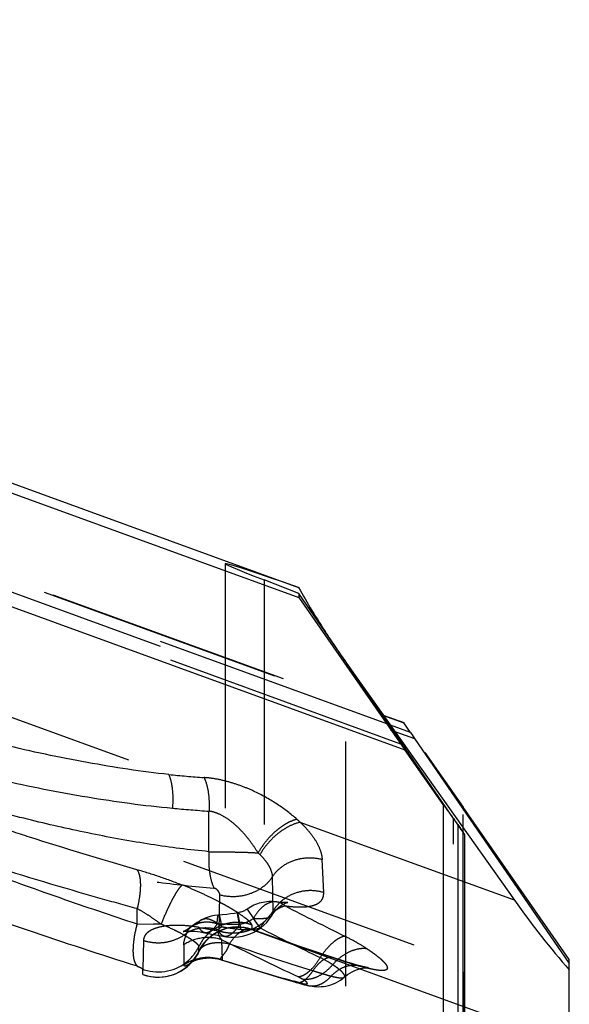
# Model space of a CAD drawing. Units: millimetres. Extents: x 0 to 420, y 0 to 297.
# Drawn here: x 99 to 105, y 164 to 173 of the extents above; entities that cross this region are included whole.
import ezdxf

# ---------------------------------------------------------------- set-up
doc = ezdxf.new("R2010")
doc.units = ezdxf.units.MM
doc.header["$LTSCALE"] = 23.1
doc.linetypes.add('DOT', pattern=[0.2, 0.1, -0.1])
doc.linetypes.add('HIDDEN', pattern=[0.2, 0.1, -0.1])
doc.layers.get('0').update_dxf_attribs({"linetype": 'CONTINUOUS'})
for name, color, linetype in [('607367121-000_CL', 7, 'CONTINUOUS'), ('607367121-000_HL', 7, 'CONTINUOUS'), ('DEFAULT_2', 6, 'HIDDEN')]:
    doc.layers.add(name, color=color, linetype=linetype)

msp = doc.modelspace()

# ---------------------------------------------------------------- linework, layer by layer
at = {"color": 9, "linetype": 'DOT'}
for p, q in [((61.8384, 181.0447), (103.3116, 165.9502)), ((101.7942, 167.5798), (101.7942, 117.4595)), ((98.3454, 166.6706), (100.8961, 165.7422)), ((101.2748, 165.0141), (101.2748, 165.3966)), ((104.1552, 164.556), (102.1353, 165.2911)), ((103.5825, 118.8859), (103.5825, 165.328)), ((103.6217, 165.2705), (103.6217, 119.1207)), ((103.6829, 119.9906), (103.6829, 165.1793)), ((102.3566, 164.6286), (102.342, 164.9416)), ((101.8719, 164.7758), (101.8767, 164.4494)), ((101.3746, 164.605), (101.3682, 164.266)), ((101.757, 164.294), (101.6945, 164.3838)), ((101.1033, 164.3015), (101.104, 164.3021)), ((101.6793, 164.279), (101.6781, 164.2794)), ((101.6793, 164.2788), (101.6793, 164.279)), ((100.657, 164.1766), (100.6515, 163.9036)), ((101.403, 163.9912), (101.3969, 164.1812)), ((101.0372, 164.1346), (101.0386, 163.9438)), ((101.1806, 164.0736), (101.1809, 164.0742)), ((101.1806, 164.0734), (101.1806, 164.0736)), ((101.3905, 163.993), (101.3909, 163.9929)), ((102.4629, 164.0074), (102.4521, 164.0119))]:
    msp.add_line(p, q, dxfattribs=at)
for centre, radius, start, end in [((102.1702, 178.7678), 13.0877, 264.41358, 265.87306), ((102.262, 179.5319), 14.1698, 264.60766, 266.00493), ((101.4393, 164.5714), 1.0012, 45.95652, 48.40347), ((101.3637, 164.5794), 0.5648, 46.05908, 48.46912), ((119.5703, 198.3055), 38.0999, 242.5244, 243.47692), ((107.1134, 197.6053), 33.8307, 259.90178, 260.2226), ((112.8848, 195.3474), 33.0274, 250.16693, 251.60558), ((117.6938, 195.7893), 35.2978, 243.1604, 244.18659), ((116.1011, 193.6499), 32.9335, 243.48175, 244.87571), ((101.267, 163.613), 0.4019, 70.22508, 124.62509), ((110.1173, 192.0618), 29.3921, 252.75336, 254.11992), ((102.6407, 163.7298), 0.2139, 65.64221, 75.14257)]:
    msp.add_arc(centre, radius, start, end, dxfattribs=at)
for points, knots in [([(92.1749, 167.9291), (92.5202, 167.7133), (93.054, 167.4094), (93.7858, 167.037), (94.3483, 166.7699), (94.9202, 166.5155), (95.6929, 166.1917), (96.4755, 165.8917), (97.2644, 165.615), (97.856, 165.4213), (98.4463, 165.2421), (99.0337, 165.08), (99.6165, 164.9379), (100.1925, 164.8184), (100.7598, 164.726), (101.1361, 164.685), (101.3221, 164.6708)], [0, 0, 0, 0, 0.124948, 0.188219, 0.251927, 0.315978, 0.380258, 0.508946, 0.573052, 0.63677, 0.699923, 0.762306, 0.823711, 0.88394, 0.942767, 1, 1, 1, 1]), ([(100.8962, 165.7422), (100.6383, 165.7706), (100.116, 165.8497), (99.5996, 165.9602), (99.3386, 166.0226)], [0, 0, 0, 0, 0.491452, 1, 1, 1, 1]), ([(99.3102, 165.6918), (99.5817, 165.631), (100.1191, 165.5239), (100.6623, 165.4501), (100.9304, 165.4248)], [0, 0, 0, 0, 0.508143, 1, 1, 1, 1]), ([(100.8956, 165.7423), (100.9042, 165.722), (100.9181, 165.6758), (100.9303, 165.5999), (100.9347, 165.5147), (100.9324, 165.4553), (100.93, 165.4249)], [0, 0, 0, 0, 0.20531, 0.446826, 0.715668, 1, 1, 1, 1]), ([(102.1039, 165.3201), (102.0468, 165.3706), (101.9207, 165.4672), (101.7452, 165.566), (101.5914, 165.6316), (101.471, 165.6716), (101.3497, 165.7003), (101.2683, 165.7113), (101.2283, 165.714)], [0, 0, 0, 0, 0.234466, 0.486824, 0.617245, 0.747989, 0.87669, 1, 1, 1, 1]), ([(101.2283, 165.714), (101.2381, 165.6938), (101.2545, 165.6478), (101.2698, 165.5717), (101.2772, 165.4864), (101.2766, 165.427), (101.2748, 165.3966)], [0, 0, 0, 0, 0.207763, 0.449914, 0.717723, 1, 1, 1, 1]), ([(101.2748, 165.0141), (101.0918, 165.0314), (100.7213, 165.0786), (100.1629, 165.1802), (99.5953, 165.3088), (99.2157, 165.4086), (99.0248, 165.4618)], [0, 0, 0, 0, 0.240119, 0.487469, 0.741115, 1, 1, 1, 1]), ([(101.456, 165.3198), (101.4283, 165.339), (101.3845, 165.3645), (101.3224, 165.3875), (101.2906, 165.3946), (101.2748, 165.3966)], [0, 0, 0, 0, 0.510139, 0.759369, 1, 1, 1, 1]), ([(101.7382, 165.0022), (101.7203, 165.0317), (101.6818, 165.0899), (101.6166, 165.1733), (101.5426, 165.2524), (101.4861, 165.2987), (101.456, 165.3198)], [0, 0, 0, 0, 0.241611, 0.48933, 0.742413, 1, 1, 1, 1]), ([(102.1039, 165.3201), (102.0873, 165.3158), (102.053, 165.3038), (102.0025, 165.2784), (101.9516, 165.2454), (101.8842, 165.1919), (101.8084, 165.113), (101.7589, 165.0402), (101.7382, 165.0022)], [0, 0, 0, 0, 0.104273, 0.218578, 0.34143, 0.470697, 0.738205, 1, 1, 1, 1]), ([(102.1351, 165.2913), (102.0988, 165.2839), (102.024, 165.2551), (101.9209, 165.1864), (101.8276, 165.0957), (101.7766, 165.0239), (101.7555, 164.9862)], [0, 0, 0, 0, 0.22216, 0.474752, 0.740733, 1, 1, 1, 1]), ([(102.1353, 165.291), (102.1658, 165.2627), (102.2202, 165.2056), (102.2852, 165.1154), (102.3276, 165.028), (102.3406, 164.969), (102.342, 164.9416)], [0, 0, 0, 0, 0.301025, 0.568953, 0.801323, 1, 1, 1, 1]), ([(101.2748, 165.0141), (101.3157, 165.0138), (101.3981, 165.0127), (101.5201, 165.0112), (101.6338, 165.0086), (101.7058, 165.0049), (101.7382, 165.0022)], [0, 0, 0, 0, 0.264414, 0.533355, 0.789856, 1, 1, 1, 1]), ([(101.7556, 164.9861), (101.7733, 164.969), (101.8047, 164.9346), (101.8416, 164.8802), (101.8648, 164.8275), (101.8714, 164.7923), (101.8718, 164.7758)], [0, 0, 0, 0, 0.301107, 0.567455, 0.799386, 1, 1, 1, 1]), ([(101.8719, 164.7758), (101.8946, 164.8113), (101.9548, 164.8757), (102.0727, 164.9383), (102.2068, 164.9635), (102.2983, 164.9533), (102.342, 164.9415)], [0, 0, 0, 0, 0.238533, 0.487756, 0.743769, 1, 1, 1, 1]), ([(101.8718, 164.7758), (101.8477, 164.7389), (101.7837, 164.6721), (101.6591, 164.6076), (101.5175, 164.5818), (101.4208, 164.5926), (101.3746, 164.605)], [0, 0, 0, 0, 0.236966, 0.485789, 0.74241, 1, 1, 1, 1]), ([(101.3221, 164.671), (101.3271, 164.6709), (101.3349, 164.6694), (101.3425, 164.6633), (101.3486, 164.6573), (101.3552, 164.6497), (101.3638, 164.6379), (101.3703, 164.6258), (101.374, 164.6137), (101.3745, 164.6078), (101.3746, 164.605)], [0, 0, 0, 0, 0.168309, 0.247554, 0.319637, 0.454284, 0.579963, 0.806207, 0.906977, 1, 1, 1, 1]), ([(102.3566, 164.6281), (102.312, 164.6414), (102.2178, 164.6535), (102.0795, 164.6266), (101.9779, 164.5687), (101.9134, 164.5052), (101.8876, 164.4686), (101.8766, 164.4495)], [0, 0, 0, 0, 0.253995, 0.507916, 0.757126, 0.879495, 1, 1, 1, 1]), ([(101.9921, 164.503), (102.019, 164.4992), (102.0705, 164.4934), (102.1438, 164.4907), (102.1995, 164.4943), (102.2389, 164.5013), (102.2717, 164.5101), (102.3066, 164.5252), (102.3334, 164.549), (102.3468, 164.5712), (102.3556, 164.5956), (102.3572, 164.6154), (102.3566, 164.6286)], [0, 0, 0, 0, 0.185962, 0.35374, 0.501059, 0.566812, 0.627305, 0.733268, 0.823999, 0.866805, 0.90968, 1, 1, 1, 1]), ([(101.757, 164.294), (101.7749, 164.3214), (101.8116, 164.3719), (101.8717, 164.4356), (101.9308, 164.4809), (101.9726, 164.4993), (101.9921, 164.503)], [0, 0, 0, 0, 0.306186, 0.581925, 0.814961, 1, 1, 1, 1]), ([(101.9921, 164.503), (101.9806, 164.5128), (101.9558, 164.5292), (101.9272, 164.5377), (101.9131, 164.5395)], [0, 0, 0, 0, 0.514273, 1, 1, 1, 1]), ([(101.3919, 164.3069), (101.3755, 164.3216), (101.3436, 164.3466), (101.3, 164.369), (101.2671, 164.3778), (101.2449, 164.3798), (101.2243, 164.3774), (101.2117, 164.3729), (101.2059, 164.3699)], [0, 0, 0, 0, 0.317306, 0.585477, 0.701832, 0.807888, 0.906114, 1, 1, 1, 1]), ([(101.3657, 164.4162), (101.3668, 164.4162), (101.3686, 164.4147), (101.3703, 164.4121), (101.3726, 164.4075), (101.3753, 164.3994), (101.3802, 164.3809), (101.386, 164.3498), (101.3899, 164.3226), (101.392, 164.307)], [0, 0, 0, 0, 0.029396, 0.052776, 0.083081, 0.165357, 0.276898, 0.585788, 1, 1, 1, 1]), ([(101.3683, 164.266), (101.3921, 164.2598), (101.4284, 164.2519), (101.4776, 164.2469), (101.5273, 164.2464), (101.5889, 164.2533), (101.6603, 164.2728), (101.7269, 164.303), (101.8054, 164.3558), (101.8531, 164.4098), (101.8767, 164.4496)], [0, 0, 0, 0, 0.127438, 0.191685, 0.255924, 0.384118, 0.511416, 0.637088, 0.760738, 1, 1, 1, 1]), ([(101.5436, 164.4365), (101.5436, 164.4365), (101.5437, 164.4362), (101.5439, 164.4358), (101.544, 164.4349), (101.5443, 164.4338), (101.5446, 164.4323), (101.5452, 164.4298), (101.546, 164.4257), (101.5472, 164.4199), (101.5486, 164.4129), (101.5503, 164.4047), (101.5529, 164.3913), (101.5567, 164.3717), (101.5618, 164.3451), (101.5677, 164.3144), (101.5719, 164.2926), (101.574, 164.2811)], [0, 0, 0, 0, 0.001149, 0.004352, 0.009636, 0.017004, 0.026447, 0.037954, 0.067122, 0.104423, 0.149758, 0.202966, 0.263869, 0.40801, 0.580304, 0.778528, 1, 1, 1, 1]), ([(101.8702, 164.4151), (101.8716, 164.4174), (101.8764, 164.4283), (101.8769, 164.4405), (101.8767, 164.4497)], [0, 0, 0, 0, 0.227766, 1, 1, 1, 1]), ([(101.1816, 164.2987), (101.1434, 164.3051), (101.07, 164.3152), (100.9654, 164.3203), (100.8738, 164.3147), (100.7973, 164.3007), (100.744, 164.282), (100.7107, 164.263), (100.6914, 164.2481), (100.6764, 164.2317), (100.6625, 164.2088), (100.6577, 164.1893), (100.657, 164.1766)], [0, 0, 0, 0, 0.198782, 0.378688, 0.535144, 0.667523, 0.776074, 0.822095, 0.863297, 0.900498, 0.934892, 1, 1, 1, 1]), ([(101.0677, 164.2479), (101.0701, 164.258), (101.0792, 164.2783), (101.0946, 164.2942), (101.1035, 164.3013)], [0, 0, 0, 0, 0.473649, 1, 1, 1, 1]), ([(101.2363, 164.2487), (101.2309, 164.2497), (101.2201, 164.2536), (101.2054, 164.2643), (101.1923, 164.2797), (101.185, 164.2919), (101.1816, 164.2987)], [0, 0, 0, 0, 0.214217, 0.444745, 0.704082, 1, 1, 1, 1]), ([(101.3969, 164.1812), (101.3855, 164.1928), (101.3711, 164.2142), (101.363, 164.2477), (101.3636, 164.266), (101.3651, 164.2752)], [0, 0, 0, 0, 0.47573, 0.72471, 1, 1, 1, 1]), ([(101.3651, 164.2752), (101.3659, 164.2782), (101.3681, 164.2845), (101.3748, 164.2928), (101.3848, 164.2996), (101.3925, 164.3033), (101.3966, 164.305)], [0, 0, 0, 0, 0.204357, 0.434331, 0.703101, 1, 1, 1, 1]), ([(101.3966, 164.3049), (101.4112, 164.3024), (101.4701, 164.2928), (101.5293, 164.2851), (101.574, 164.2811)], [0, 0, 0, 0, 0.248617, 1, 1, 1, 1]), ([(101.574, 164.2812), (101.5892, 164.2798), (101.6199, 164.278), (101.666, 164.2785), (101.712, 164.2831), (101.7422, 164.2897), (101.757, 164.294)], [0, 0, 0, 0, 0.249236, 0.499116, 0.749423, 1, 1, 1, 1]), ([(100.657, 164.1766), (100.6913, 164.1653), (100.7633, 164.151), (100.8727, 164.1565), (100.9773, 164.1881), (101.0396, 164.2258), (101.0677, 164.248)], [0, 0, 0, 0, 0.250734, 0.501847, 0.752019, 1, 1, 1, 1]), ([(101.0372, 164.1345), (101.0371, 164.1421), (101.0385, 164.1587), (101.0471, 164.1972), (101.0587, 164.227), (101.0677, 164.2479)], [0, 0, 0, 0, 0.192752, 0.42048, 1, 1, 1, 1]), ([(101.4212, 164.2144), (101.4157, 164.2154), (101.4048, 164.2193), (101.3902, 164.2305), (101.3777, 164.2464), (101.3711, 164.2591), (101.3683, 164.266)], [0, 0, 0, 0, 0.214804, 0.445578, 0.706498, 1, 1, 1, 1]), ([(102.5564, 164.2154), (102.5374, 164.2129), (102.508, 164.2013), (102.4712, 164.1781), (102.4293, 164.1448), (102.3778, 164.0908), (102.3414, 164.0409), (102.3236, 164.0136)], [0, 0, 0, 0, 0.182513, 0.292256, 0.414147, 0.690436, 1, 1, 1, 1]), ([(102.7657, 164.0969), (102.7348, 164.117), (102.6661, 164.1585), (102.5952, 164.1961), (102.5565, 164.2154)], [0, 0, 0, 0, 0.459522, 1, 1, 1, 1]), ([(102.7658, 164.0968), (102.7388, 164.1005), (102.6807, 164.0983), (102.5949, 164.0698), (102.5123, 164.0187), (102.4637, 163.9726), (102.4411, 163.9469)], [0, 0, 0, 0, 0.220398, 0.461672, 0.723326, 1, 1, 1, 1]), ([(102.7657, 164.0969), (102.7805, 164.0872), (102.8085, 164.0683), (102.8474, 164.0401), (102.881, 164.0135), (102.9087, 163.9888), (102.9304, 163.9665), (102.9459, 163.9468), (102.9543, 163.9315), (102.9571, 163.9207), (102.9573, 163.9139), (102.9556, 163.9079), (102.9519, 163.9027), (102.9465, 163.8986), (102.9363, 163.8941), (102.9188, 163.8913), (102.893, 163.8915), (102.8608, 163.8951), (102.8224, 163.9018), (102.7783, 163.9117), (102.747, 163.9198), (102.7305, 163.9242)], [0, 0, 0, 0, 0.103924, 0.198731, 0.282958, 0.355738, 0.416754, 0.465855, 0.503317, 0.518178, 0.531057, 0.542802, 0.554527, 0.567373, 0.582233, 0.619999, 0.670284, 0.733746, 0.810284, 0.899375, 1, 1, 1, 1]), ([(101.1806, 164.0736), (101.1728, 164.0572), (101.1565, 164.028), (101.129, 163.9917), (101.1034, 163.9656), (101.0837, 163.95), (101.0701, 163.9417), (101.0619, 163.9376), (101.0549, 163.9352), (101.0491, 163.9341), (101.0445, 163.9345), (101.0409, 163.9363), (101.0389, 163.9397), (101.0386, 163.9423), (101.0386, 163.9437)], [0, 0, 0, 0, 0.256184, 0.468819, 0.639621, 0.770269, 0.821677, 0.864394, 0.898956, 0.926071, 0.946882, 0.963719, 0.980276, 1, 1, 1, 1]), ([(101.391, 163.9929), (101.3918, 163.9926), (101.3957, 163.9917), (101.3998, 163.9914), (101.403, 163.9912)], [0, 0, 0, 0, 0.209416, 1, 1, 1, 1]), ([(102.3236, 164.0136), (102.3081, 163.9881), (102.2762, 163.9417), (102.2303, 163.8917), (102.193, 163.8617), (102.1607, 163.8418), (102.1346, 163.8328), (102.1181, 163.8322)], [0, 0, 0, 0, 0.317564, 0.596701, 0.717764, 0.825088, 1, 1, 1, 1]), ([(102.4411, 163.9469), (102.4326, 163.9524), (102.3945, 163.9765), (102.3549, 163.9981), (102.3236, 164.0136)], [0, 0, 0, 0, 0.225665, 1, 1, 1, 1]), ([(102.4629, 164.0074), (102.51, 163.9916), (102.5988, 163.9626), (102.6883, 163.9356), (102.7305, 163.9242)], [0, 0, 0, 0, 0.531537, 1, 1, 1, 1]), ([(102.1554, 163.8126), (102.1789, 163.8085), (102.2301, 163.8093), (102.3057, 163.8348), (102.3783, 163.8815), (102.4206, 163.9238), (102.4402, 163.9475)], [0, 0, 0, 0, 0.218001, 0.457713, 0.720076, 1, 1, 1, 1]), ([(102.5511, 163.8292), (102.5522, 163.8302), (102.5541, 163.8324), (102.5554, 163.8367), (102.5552, 163.8415), (102.5529, 163.8493), (102.5462, 163.8603), (102.534, 163.8746), (102.5171, 163.8907), (102.4957, 163.9085), (102.4699, 163.9276), (102.4511, 163.9403), (102.4411, 163.9469)], [0, 0, 0, 0, 0.025142, 0.049809, 0.07706, 0.109073, 0.191452, 0.301007, 0.437887, 0.601131, 0.789167, 1, 1, 1, 1]), ([(102.1181, 163.8322), (102.1213, 163.8307), (102.1339, 163.8247), (102.1463, 163.818), (102.1553, 163.8126)], [0, 0, 0, 0, 0.251711, 1, 1, 1, 1]), ([(102.1639, 163.7675), (102.1702, 163.7663), (102.179, 163.7649), (102.1898, 163.7645), (102.1962, 163.7651), (102.2017, 163.767), (102.2029, 163.7713), (102.202, 163.7746), (102.2, 163.7782), (102.1968, 163.7821), (102.1924, 163.7865), (102.1845, 163.7932), (102.172, 163.8021), (102.1612, 163.809), (102.1553, 163.8126)], [0, 0, 0, 0, 0.183515, 0.25164, 0.30368, 0.368772, 0.393982, 0.423781, 0.462028, 0.510017, 0.568271, 0.636919, 0.803486, 1, 1, 1, 1]), ([(102.1639, 163.7675), (102.1496, 163.7704), (102.1199, 163.7782), (102.0904, 163.7868), (102.0749, 163.7914)], [0, 0, 0, 0, 0.473213, 1, 1, 1, 1]), ([(102.0749, 163.7914), (102.0765, 163.7901), (102.0832, 163.7856), (102.0906, 163.7823), (102.0964, 163.7806)], [0, 0, 0, 0, 0.256098, 1, 1, 1, 1]), ([(102.1637, 163.7676), (102.1676, 163.7655), (102.1833, 163.7577), (102.2002, 163.7522), (102.213, 163.7497)], [0, 0, 0, 0, 0.25281, 1, 1, 1, 1])]:
    msp.add_open_spline(points, degree=3, knots=knots, dxfattribs=at)
at = {"layer": '607367121-000_CL', "color": 7, "linetype": 'CONTINUOUS'}
for p, q in [((61.8486, 182.1659), (102.1186, 167.5094)), ((65.6852, 180.6753), (102.1232, 167.4135)), ((70.498, 177.8508), (103.1232, 165.9766)), ((102.1232, 167.4512), (101.7942, 167.5798)), ((102.1232, 167.4512), (102.1232, 167.4135)), ((103.5825, 165.328), (102.1232, 167.4512)), ((102.1232, 167.4135), (103.1232, 165.9766)), ((102.6542, 166.6786), (104.1552, 164.556)), ((102.919, 166.3042), (103.1116, 166.2341)), ((103.1748, 166.1399), (103.1135, 166.2311)), ((103.214, 166.0824), (104.6732, 163.9592)), ((103.4849, 165.4602), (103.1232, 165.9766)), ((103.3116, 165.9502), (103.6732, 165.4338)), ((104.6732, 163.997), (103.6732, 165.4338)), ((103.6849, 165.1763), (103.6849, 120.0721)), ((104.6732, 120.868), (104.6732, 163.997))]:
    msp.add_line(p, q, dxfattribs=at)
at = {"layer": '607367121-000_CL', "color": 9, "linetype": 'CONTINUOUS'}
for p, q in [((102.9212, 166.3011), (103.1135, 166.2311)), ((103.1748, 166.1399), (102.9868, 166.2083)), ((103.028, 166.1501), (103.214, 166.0824)), ((103.4849, 165.4602), (103.4849, 121.3271))]:
    msp.add_line(p, q, dxfattribs=at)
at = {"layer": '607367121-000_CL', "color": 7, "linetype": 'CONTINUOUS'}
for centre, major_axis, ratio, start_param, end_param in [((108.9272, 165.0039), (7.5, -2.7298), 0.007706, 2.711627, 3.458557), ((108.9272, 167.0955), (7.1677, -4.0575), 0.544116, -2.410029, -2.332071), ((103.3116, 165.9485), (-0.2, 0.2856), 0.002871, -0.0041, 0.143727), ((104.165, 164.7269), (-1, 1.4281), 0.002871, 0.143727, 0.318259), ((103.4849, 165.4619), (-0.2, 0.2856), 0.002871, -4.708289, -3.137492), ((106.6387, 170.4551), (-1.3641, 8.1129), 0.552651, -3.995453, -3.869718)]:
    msp.add_ellipse(centre, major_axis=major_axis, ratio=ratio, start_param=start_param, end_param=end_param, dxfattribs=at)
at = {"layer": '607367121-000_HL', "color": 6, "linetype": 'HIDDEN'}
for p, q in [((60.7306, 181.659), (102.919, 166.3042)), ((101.4272, 167.7336), (101.4272, 117.514)), ((92.1038, 166.9658), (100.6507, 163.8551)), ((102.5668, 166.8023), (102.6542, 166.6786)), ((103.6732, 130.716), (103.6732, 165.4338)), ((103.6217, 165.2705), (103.6829, 165.1793)), ((101.6781, 164.2794), (104.6732, 163.1892)), ((101.2363, 164.2487), (101.4211, 164.2145)), ((101.9198, 164.1934), (101.7175, 164.2653)), ((102.121, 164.1235), (101.9198, 164.1934)), ((102.3212, 164.0555), (102.121, 164.1235)), ((101.3909, 163.9929), (101.545, 163.945)), ((102.452, 164.0119), (102.3212, 164.0555)), ((102.5299, 163.9865), (102.4518, 164.012)), ((101.1023, 163.9669), (101.1018, 163.9665)), ((101.545, 163.945), (101.753, 163.8817)), ((101.753, 163.8817), (101.9603, 163.8201)), ((101.9603, 163.8201), (102.1359, 163.769))]:
    msp.add_line(p, q, dxfattribs=at)
for points in [[(101.6339, 164.4716), (101.6306, 164.4693), (101.6236, 164.465), (101.6163, 164.4608), (101.6087, 164.4569), (101.6008, 164.4533), (101.5926, 164.45), (101.5841, 164.4469), (101.5754, 164.4441), (101.5665, 164.4416), (101.5573, 164.4393), (101.548, 164.4373), (101.5436, 164.4365)], [(101.8699, 164.4145), (101.8786, 164.4285), (101.8922, 164.4472), (101.9062, 164.4637), (101.9202, 164.4779), (101.9336, 164.4899), (101.9463, 164.4999), (101.9581, 164.5082), (101.9687, 164.5147), (101.978, 164.5199), (101.987, 164.5242), (101.9961, 164.5281), (102.0047, 164.5313), (102.0117, 164.5335), (102.0165, 164.5348), (102.0178, 164.5351)], [(102.0178, 164.5351), (102.0193, 164.5354), (102.0194, 164.5354), (102.0163, 164.5351), (102.0102, 164.5345), (102.0019, 164.5341), (101.9915, 164.5339), (101.9789, 164.534), (101.9641, 164.5346), (101.9474, 164.5358), (101.9286, 164.5376), (101.9131, 164.5395)], [(101.2043, 164.3691), (101.1903, 164.3614), (101.1648, 164.3459), (101.1408, 164.3298), (101.1189, 164.3139), (101.1033, 164.3015)], [(101.4037, 164.4186), (101.3588, 164.4156), (101.3271, 164.4118), (101.296, 164.4051), (101.2661, 164.396), (101.2375, 164.3849), (101.21, 164.372), (101.2059, 164.3699)], [(101.5436, 164.4364), (101.514, 164.4313), (101.4784, 164.4262), (101.4417, 164.422), (101.4037, 164.4186)], [(101.4212, 164.2144), (101.4391, 164.2115), (101.4785, 164.2073), (101.5167, 164.2066), (101.5532, 164.2092), (101.5894, 164.2151), (101.626, 164.2245), (101.6623, 164.2374), (101.697, 164.2535), (101.7304, 164.2726), (101.7624, 164.2949), (101.7919, 164.3196), (101.8191, 164.3467), (101.8438, 164.3763), (101.8648, 164.4067), (101.87, 164.4154)], [(101.1028, 164.302), (101.0978, 164.2979), (101.0818, 164.2861), (101.067, 164.2767), (101.0543, 164.2698), (101.0445, 164.2651), (101.037, 164.262)], [(101.166, 164.0453), (101.1956, 164.1021), (101.2146, 164.132), (101.2362, 164.1602), (101.2602, 164.1863), (101.2864, 164.2102), (101.3147, 164.2317), (101.3448, 164.2506), (101.3765, 164.2668), (101.4095, 164.2801), (101.4435, 164.2904), (101.4783, 164.2977), (101.5137, 164.3019), (101.5492, 164.3029), (101.5847, 164.3007), (101.6199, 164.2954), (101.6545, 164.287), (101.6793, 164.2788)], [(101.037, 164.262), (101.033, 164.2607), (101.031, 164.2601), (101.0315, 164.2603), (101.0342, 164.2608), (101.0388, 164.2616), (101.0459, 164.2624), (101.0559, 164.2632), (101.0689, 164.2639), (101.0844, 164.2642), (101.102, 164.2641), (101.1213, 164.2634), (101.1424, 164.262), (101.1654, 164.2597), (101.1905, 164.2565), (101.218, 164.2521), (101.2363, 164.2488)], [(100.6507, 163.8551), (100.6862, 163.8439), (100.7225, 163.8359), (100.7594, 163.8311), (100.7966, 163.8295), (100.8338, 163.8312), (100.8707, 163.8362), (100.9071, 163.8443), (100.9427, 163.8557), (100.9771, 163.8701), (101.0102, 163.8874), (101.0416, 163.9077), (101.0711, 163.9306), (101.0986, 163.956), (101.1236, 163.9837), (101.1462, 164.0136), (101.166, 164.0453)], [(101.1017, 163.9664), (101.102, 163.9667), (101.1022, 163.9668), (101.102, 163.9667), (101.1017, 163.9665), (101.1024, 163.967), (101.1047, 163.9684), (101.1079, 163.9703), (101.1111, 163.9722), (101.1138, 163.9737), (101.1163, 163.975), (101.1185, 163.9762), (101.1201, 163.977), (101.1214, 163.9777), (101.1238, 163.9788), (101.1277, 163.9806), (101.1327, 163.9828), (101.1384, 163.9852), (101.145, 163.9877), (101.1523, 163.9904), (101.16, 163.9931), (101.1681, 163.9956), (101.1765, 163.9981), (101.1849, 164.0003), (101.1928, 164.0022), (101.2007, 164.0039), (101.2088, 164.0054), (101.2173, 164.0068), (101.226, 164.008), (101.2358, 164.0091), (101.2468, 164.01), (101.2587, 164.0107), (101.2709, 164.0109), (101.2831, 164.0108), (101.2955, 164.0103), (101.308, 164.0094), (101.3206, 164.0081), (101.3333, 164.0063), (101.3461, 164.0041), (101.3591, 164.0015), (101.3721, 163.9983), (101.3853, 163.9946), (101.3905, 163.9931)], [(101.1552, 164.0282), (101.1481, 164.0178), (101.1416, 164.009), (101.1358, 164.0015), (101.1306, 163.9952), (101.1259, 163.9898), (101.1219, 163.9854), (101.1183, 163.9817), (101.1148, 163.9783), (101.1113, 163.975), (101.1081, 163.972), (101.1055, 163.9696), (101.1036, 163.968), (101.1024, 163.967), (101.1023, 163.9669)], [(101.1809, 164.0742), (101.1714, 164.0554), (101.1629, 164.0406)], [(102.6954, 163.9367), (102.6838, 163.9398), (102.6585, 163.9469), (102.6305, 163.9551), (102.5993, 163.9645), (102.5655, 163.9751), (102.5299, 163.9865)], [(102.5512, 163.8292), (102.5599, 163.8368), (102.5809, 163.853), (102.6025, 163.8674), (102.6241, 163.8798), (102.6454, 163.8901), (102.6663, 163.8986), (102.6861, 163.9053), (102.7046, 163.9104), (102.7217, 163.914), (102.7367, 163.9163), (102.7494, 163.9177), (102.7597, 163.9184), (102.7679, 163.9185), (102.7739, 163.9185), (102.7755, 163.9184)], [(102.7755, 163.9184), (102.7775, 163.9183), (102.7789, 163.9182), (102.778, 163.9183), (102.7747, 163.9187), (102.7692, 163.9196), (102.7616, 163.921), (102.7519, 163.9229), (102.7402, 163.9255), (102.7266, 163.9287), (102.7112, 163.9325), (102.6957, 163.9365)], [(102.2132, 163.7496), (102.2272, 163.747), (102.247, 163.7439), (102.2673, 163.7415), (102.2881, 163.74), (102.3099, 163.7395), (102.3325, 163.7402), (102.3554, 163.7423), (102.3785, 163.7458), (102.4018, 163.751), (102.4251, 163.7577), (102.4482, 163.7662), (102.471, 163.7763), (102.4934, 163.7882), (102.5152, 163.8019), (102.5362, 163.8173), (102.5507, 163.8295)], [(102.1359, 163.769), (102.1756, 163.7582), (102.213, 163.7497)]]:
    msp.add_lwpolyline(points, dxfattribs=at)
for centre, radius, start, end in [((101.8614, 164.1429), 0.4, 82.61211, 124.68718), ((101.5426, 163.9027), 0.4004, 70.04412, 154.75179), ((100.7997, 164.3011), 0.4214, 315.07917, 334.43908)]:
    msp.add_arc(centre, radius, start, end, dxfattribs=at)
for centre, major_axis, ratio, start_param, end_param in [((108.9272, 167.0955), (7.1677, -4.0575), 0.544116, -2.332071, -2.284294), ((102.6315, 166.6835), (-1, 1.4281), 0.002871, -2.997866, -2.823333)]:
    msp.add_ellipse(centre, major_axis=major_axis, ratio=ratio, start_param=start_param, end_param=end_param, dxfattribs=at)
for points, knots in [([(101.2748, 165.0141), (101.2724, 164.981), (101.2708, 164.9164), (101.2777, 164.8237), (101.2937, 164.7417), (101.3113, 164.6923), (101.3221, 164.671)], [0, 0, 0, 0, 0.284733, 0.553716, 0.795005, 1, 1, 1, 1]), ([(101.3651, 164.2752), (101.3389, 164.2829), (101.286, 164.2936), (101.207, 164.2946), (101.1329, 164.2803), (101.088, 164.2603), (101.0677, 164.2479)], [0, 0, 0, 0, 0.267572, 0.524295, 0.76833, 1, 1, 1, 1]), ([(101.3969, 164.1812), (101.338, 164.2012), (101.2097, 164.2142), (101.0888, 164.1689), (101.0372, 164.1345)], [0, 0, 0, 0, 0.50085, 1, 1, 1, 1])]:
    msp.add_open_spline(points, degree=3, knots=knots, dxfattribs=at)
at = {"layer": 'DEFAULT_2', "color": 6, "linetype": 'DOT'}
for p, q in [((59.5709, 181.9666), (103.028, 166.1501)), ((102.9868, 166.2083), (59.8064, 181.9241)), ((60.6484, 181.6865), (102.9212, 166.3011)), ((102.5668, 117.5453), (102.5668, 166.8023)), ((96.694, 166.5044), (104.6732, 163.6003)), ((100.5972, 164.3319), (100.5972, 164.4761)), ((101.6338, 164.4718), (101.6945, 164.3838)), ((101.9131, 164.5395), (101.9129, 164.5396)), ((101.2059, 164.3699), (101.2044, 164.3691)), ((101.3656, 164.4161), (101.3657, 164.4161)), ((101.8699, 164.4145), (101.8702, 164.4151)), ((100.5972, 164.3319), (100.7512, 164.3298)), ((101.6777, 164.3232), (101.6793, 164.2791)), ((101.6793, 164.2791), (101.6793, 164.279)), ((101.6793, 164.279), (101.6793, 164.2788)), ((101.1806, 164.0737), (101.1801, 164.1196)), ((101.1806, 164.0737), (101.1806, 164.0736)), ((101.1806, 164.0736), (101.1806, 164.0734)), ((102.4521, 164.0119), (102.4518, 164.012)), ((100.6507, 163.8554), (100.6515, 163.9036)), ((102.6954, 163.9367), (102.6956, 163.9366)), ((100.6507, 163.8551), (100.6507, 163.8554)), ((102.5511, 163.8291), (102.5512, 163.8292)), ((102.213, 163.7497), (102.2134, 163.7496))]:
    msp.add_line(p, q, dxfattribs=at)
for centre, radius, start, end in [((99.9644, 161.899), 2.9921, 59.74239, 60.16699), ((100.3939, 162.6361), 2.1389, 58.59232, 59.73152), ((100.5915, 162.9591), 1.7602, 57.30303, 58.60301), ((99.6501, 162.7924), 1.9331, 52.62861, 55.27532), ((100.8405, 163.347), 1.2993, 57.03849, 57.30368), ((100.4849, 144.5447), 19.7869, 89.01974, 89.22882), ((101.1969, 164.1853), 0.149, 126.01067, 128.43514), ((101.2463, 164.1122), 0.2352, 104.5443, 109.08455), ((101.5431, 163.901), 0.4022, 103.9089, 107.31322), ((101.5417, 163.9444), 0.4025, 70.25776, 81.32336), ((100.2661, 162.8481), 1.5802, 61.96572, 62.64982), ((101.5407, 163.9469), 0.3999, 137.61772, 148.8264), ((101.5365, 163.9495), 0.3949, 148.83592, 154.48256), ((111.4347, 193.6929), 31.1838, 251.35887, 252.88044), ((100.7959, 164.2552), 0.4254, 250.04302, 334.74743), ((100.801, 164.2998), 0.4196, 311.93364, 315.07741), ((100.7945, 164.3015), 0.4228, 250.23702, 252.055), ((100.7959, 164.3061), 0.4277, 252.05984, 311.87798)]:
    msp.add_arc(centre, radius, start, end, dxfattribs=at)
for points, knots in [([(100.6, 163.932), (100.2528, 164.0408), (99.5524, 164.2728), (98.4978, 164.6439), (97.428, 165.0285), (95.996, 165.5495), (94.5719, 166.0699), (93.1737, 166.6064), (92.4921, 166.8863), (92.158, 167.031)], [0, 0, 0, 0, 0.121347, 0.246061, 0.372847, 0.50053, 0.754305, 0.878543, 1, 1, 1, 1]), ([(99.2357, 165.2659), (99.3499, 165.2284), (99.8002, 165.0825), (100.2529, 164.9439), (100.5926, 164.847)], [0, 0, 0, 0, 0.253775, 1, 1, 1, 1]), ([(99.1248, 164.8454), (99.3718, 164.7555), (99.8611, 164.58), (100.353, 164.4122), (100.5972, 164.332)], [0, 0, 0, 0, 0.505617, 1, 1, 1, 1]), ([(100.5972, 164.4761), (100.481, 164.5075), (100.0094, 164.6387), (99.5408, 164.7806), (99.1887, 164.8912)], [0, 0, 0, 0, 0.245975, 1, 1, 1, 1]), ([(100.5926, 164.847), (100.6648, 164.8264), (100.8094, 164.7807), (100.9516, 164.7278), (101.0227, 164.6994)], [0, 0, 0, 0, 0.494743, 1, 1, 1, 1]), ([(100.5926, 164.847), (100.5986, 164.84), (100.609, 164.822), (100.6193, 164.7896), (100.6258, 164.7497), (100.6282, 164.7032), (100.6265, 164.6513), (100.6186, 164.5745), (100.6071, 164.5157), (100.5972, 164.4761)], [0, 0, 0, 0, 0.072643, 0.161622, 0.267951, 0.390742, 0.528176, 0.677627, 1, 1, 1, 1]), ([(101.0227, 164.6994), (101.0198, 164.6974), (101.0137, 164.6923), (101.0004, 164.6783), (100.982, 164.6537), (100.9584, 164.6164), (100.9326, 164.5703), (100.9052, 164.5168), (100.8672, 164.4361), (100.8405, 164.3724), (100.8234, 164.3287)], [0, 0, 0, 0, 0.024804, 0.055903, 0.136934, 0.241913, 0.367887, 0.511247, 0.667593, 1, 1, 1, 1]), ([(101.4528, 164.4945), (101.4388, 164.5026), (101.4097, 164.5187), (101.3464, 164.5528), (101.2581, 164.5969), (101.1439, 164.6496), (101.0635, 164.683), (101.0227, 164.6994)], [0, 0, 0, 0, 0.101749, 0.209222, 0.452165, 0.723306, 1, 1, 1, 1]), ([(100.7513, 164.3812), (100.7261, 164.3986), (100.6757, 164.4318), (100.6235, 164.4621), (100.5972, 164.4761)], [0, 0, 0, 0, 0.506237, 1, 1, 1, 1]), ([(101.9129, 164.5395), (101.9032, 164.5408), (101.8833, 164.5412), (101.8423, 164.5334), (101.791, 164.5065), (101.737, 164.4537), (101.7078, 164.4087), (101.6945, 164.3838)], [0, 0, 0, 0, 0.102984, 0.208932, 0.438413, 0.701577, 1, 1, 1, 1]), ([(101.2044, 164.3691), (101.1973, 164.3653), (101.1839, 164.3552), (101.1738, 164.3417), (101.1695, 164.3344)], [0, 0, 0, 0, 0.483309, 1, 1, 1, 1]), ([(101.3521, 164.3319), (101.3526, 164.3439), (101.3537, 164.3647), (101.3564, 164.3909), (101.3595, 164.4068), (101.3626, 164.4142), (101.3647, 164.4161), (101.3656, 164.4162)], [0, 0, 0, 0, 0.413623, 0.720237, 0.912983, 0.967616, 1, 1, 1, 1]), ([(101.5624, 164.3284), (101.5609, 164.3366), (101.5581, 164.3519), (101.5543, 164.3734), (101.551, 164.392), (101.5486, 164.4055), (101.547, 164.4147), (101.546, 164.4203), (101.5452, 164.4252), (101.5446, 164.4291), (101.5441, 164.4322), (101.5438, 164.4342), (101.5436, 164.4354), (101.5436, 164.436), (101.5436, 164.4363), (101.5435, 164.4365), (101.5436, 164.4365)], [0, 0, 0, 0, 0.225859, 0.425855, 0.598102, 0.741114, 0.801252, 0.853613, 0.898107, 0.934649, 0.963158, 0.983555, 0.990702, 0.995816, 0.998902, 1, 1, 1, 1]), ([(101.6614, 164.3499), (101.6556, 164.3561), (101.6417, 164.3691), (101.6044, 164.3992), (101.5718, 164.4214), (101.5475, 164.4372)], [0, 0, 0, 0, 0.17661, 0.395573, 1, 1, 1, 1]), ([(101.5623, 164.3286), (101.586, 164.3328), (101.6325, 164.3465), (101.6748, 164.3701), (101.6945, 164.3838)], [0, 0, 0, 0, 0.499928, 1, 1, 1, 1]), ([(101.6945, 164.3838), (101.7159, 164.3826), (101.7466, 164.3822), (101.7854, 164.3843), (101.8099, 164.3866), (101.8307, 164.3903), (101.8479, 164.3959), (101.8612, 164.4036), (101.8676, 164.4108), (101.8699, 164.4146)], [0, 0, 0, 0, 0.3497, 0.501338, 0.6352, 0.750334, 0.846972, 0.928132, 1, 1, 1, 1]), ([(100.5972, 164.3319), (100.5847, 164.2876), (100.5701, 164.222), (100.5597, 164.1365), (100.5571, 164.0796), (100.5597, 164.0297), (100.5674, 163.9878), (100.5798, 163.9549), (100.5927, 163.9378), (100.6, 163.932)], [0, 0, 0, 0, 0.333449, 0.486338, 0.624941, 0.746187, 0.848774, 0.932641, 1, 1, 1, 1]), ([(100.9921, 164.2517), (100.9793, 164.2583), (100.924, 164.286), (100.8674, 164.311), (100.8234, 164.3287)], [0, 0, 0, 0, 0.233056, 1, 1, 1, 1]), ([(101.1093, 164.3058), (101.1134, 164.3088), (101.1321, 164.321), (101.1529, 164.3298), (101.1695, 164.3344)], [0, 0, 0, 0, 0.228801, 1, 1, 1, 1]), ([(101.2858, 164.3467), (101.2771, 164.3476), (101.2441, 164.3498), (101.2108, 164.346), (101.1872, 164.3399)], [0, 0, 0, 0, 0.264227, 1, 1, 1, 1]), ([(101.3521, 164.3317), (101.3431, 164.318), (101.3255, 164.2939), (101.2996, 164.269), (101.2789, 164.256), (101.2643, 164.25), (101.2501, 164.2473), (101.2408, 164.2479), (101.2363, 164.2487)], [0, 0, 0, 0, 0.327429, 0.597226, 0.712054, 0.815389, 0.910041, 1, 1, 1, 1]), ([(101.6025, 164.3423), (101.57, 164.3472), (101.5037, 164.3491), (101.4067, 164.3278), (101.3178, 164.2836), (101.2674, 164.2406), (101.2453, 164.2164)], [0, 0, 0, 0, 0.250218, 0.500429, 0.750407, 1, 1, 1, 1]), ([(101.3521, 164.332), (101.3465, 164.3338), (101.3248, 164.3402), (101.3025, 164.3448), (101.2858, 164.3467)], [0, 0, 0, 0, 0.258365, 1, 1, 1, 1]), ([(101.5624, 164.3283), (101.5447, 164.3278), (101.4746, 164.3268), (101.4045, 164.3289), (101.3521, 164.3317)], [0, 0, 0, 0, 0.251576, 1, 1, 1, 1]), ([(101.5624, 164.3286), (101.5513, 164.3104), (101.5292, 164.2783), (101.4974, 164.2444), (101.472, 164.2261), (101.4544, 164.2175), (101.4375, 164.2133), (101.4264, 164.2135), (101.4212, 164.2144)], [0, 0, 0, 0, 0.335954, 0.611784, 0.726795, 0.827921, 0.917668, 1, 1, 1, 1]), ([(101.6781, 164.2794), (101.6708, 164.2821), (101.6548, 164.2852), (101.6295, 164.2829), (101.603, 164.2743), (101.5757, 164.2594), (101.548, 164.2386), (101.5093, 164.2019), (101.4834, 164.1689), (101.4671, 164.145)], [0, 0, 0, 0, 0.087429, 0.180585, 0.283744, 0.399647, 0.529728, 0.67388, 1, 1, 1, 1]), ([(101.6769, 164.3275), (101.6754, 164.3319), (101.6704, 164.3397), (101.6645, 164.3466), (101.6614, 164.3499)], [0, 0, 0, 0, 0.498869, 1, 1, 1, 1]), ([(101.6777, 164.3232), (101.6777, 164.3239), (101.6776, 164.3254), (101.6771, 164.3268), (101.6769, 164.3275)], [0, 0, 0, 0, 0.461305, 1, 1, 1, 1]), ([(101.1321, 164.168), (101.115, 164.1804), (101.0746, 164.2066), (101.0327, 164.2302), (101.0088, 164.2429)], [0, 0, 0, 0, 0.438525, 1, 1, 1, 1]), ([(101.1789, 164.1239), (101.1786, 164.1245), (101.1778, 164.1257), (101.1771, 164.128), (101.1753, 164.1299), (101.1727, 164.1328), (101.1693, 164.1373), (101.1639, 164.1425), (101.1584, 164.1468), (101.1539, 164.151), (101.1504, 164.1547), (101.146, 164.1576), (101.1415, 164.1609), (101.137, 164.1645), (101.1337, 164.1668), (101.1321, 164.168)], [0, 0, 0, 0, 0.031677, 0.068357, 0.107462, 0.149939, 0.24996, 0.366128, 0.497946, 0.571344, 0.649534, 0.730572, 0.816219, 0.90637, 1, 1, 1, 1]), ([(101.18, 164.1197), (101.1801, 164.1202), (101.1798, 164.1215), (101.1794, 164.1227), (101.1792, 164.1233)], [0, 0, 0, 0, 0.458818, 1, 1, 1, 1]), ([(101.1809, 164.0742), (101.1851, 164.083), (101.1962, 164.1), (101.2198, 164.1209), (101.2496, 164.1372), (101.285, 164.1487), (101.3254, 164.1553), (101.3869, 164.1577), (101.4347, 164.1516), (101.4671, 164.145)], [0, 0, 0, 0, 0.09293, 0.190662, 0.297049, 0.414452, 0.543941, 0.685421, 1, 1, 1, 1]), ([(101.4671, 164.145), (101.4629, 164.1331), (101.4542, 164.1106), (101.4388, 164.0796), (101.421, 164.0544), (101.4043, 164.0344), (101.3926, 164.0205), (101.3864, 164.0112), (101.3839, 164.0058), (101.3832, 164.0012), (101.3846, 163.996), (101.3882, 163.9938), (101.3906, 163.993)], [0, 0, 0, 0, 0.210992, 0.404076, 0.577916, 0.725983, 0.839448, 0.88138, 0.913596, 0.93816, 0.958288, 1, 1, 1, 1]), ([(102.4518, 164.012), (102.4448, 164.0143), (102.4297, 164.017), (102.406, 164.0149), (102.3812, 164.0071), (102.3456, 163.9882), (102.301, 163.9502), (102.2705, 163.9122), (102.2554, 163.8907)], [0, 0, 0, 0, 0.090014, 0.185154, 0.289489, 0.405625, 0.677116, 1, 1, 1, 1]), ([(100.6, 163.932), (100.6043, 163.9306), (100.6124, 163.9276), (100.6232, 163.923), (100.632, 163.9186), (100.6387, 163.9147), (100.6438, 163.9113), (100.6477, 163.9084), (100.6502, 163.906), (100.6515, 163.9043), (100.6515, 163.9036)], [0, 0, 0, 0, 0.227599, 0.431975, 0.592791, 0.719631, 0.821714, 0.903132, 0.963615, 1, 1, 1, 1]), ([(102.427, 163.8393), (102.4458, 163.8594), (102.486, 163.8948), (102.5546, 163.9312), (102.626, 163.9469), (102.6734, 163.9424), (102.6954, 163.9366)], [0, 0, 0, 0, 0.275904, 0.532171, 0.771211, 1, 1, 1, 1]), ([(102.1759, 163.8013), (102.1907, 163.8119), (102.2198, 163.84), (102.2435, 163.8724), (102.2552, 163.8908)], [0, 0, 0, 0, 0.456567, 1, 1, 1, 1]), ([(102.2134, 163.7496), (102.2314, 163.746), (102.2698, 163.7446), (102.3267, 163.7605), (102.3808, 163.7926), (102.4123, 163.8226), (102.4269, 163.8394)], [0, 0, 0, 0, 0.227802, 0.466279, 0.722718, 1, 1, 1, 1]), ([(102.2554, 163.8907), (102.2707, 163.8857), (102.301, 163.8763), (102.3454, 163.8627), (102.3871, 163.85), (102.414, 163.8426), (102.4268, 163.8396)], [0, 0, 0, 0, 0.269352, 0.532134, 0.77823, 1, 1, 1, 1]), ([(102.4271, 163.8394), (102.4424, 163.8355), (102.4697, 163.8291), (102.5022, 163.8237), (102.5232, 163.8225), (102.5351, 163.8231), (102.5443, 163.825), (102.5492, 163.8276), (102.551, 163.8291)], [0, 0, 0, 0, 0.37329, 0.664713, 0.778264, 0.870757, 0.943548, 1, 1, 1, 1]), ([(102.0964, 163.7806), (102.1023, 163.7789), (102.1152, 163.7772), (102.1353, 163.7802), (102.156, 163.7883), (102.1692, 163.7965), (102.1759, 163.8013)], [0, 0, 0, 0, 0.219047, 0.452011, 0.709964, 1, 1, 1, 1])]:
    msp.add_open_spline(points, degree=3, knots=knots, dxfattribs=at)

doc.saveas('drawing.dxf')
